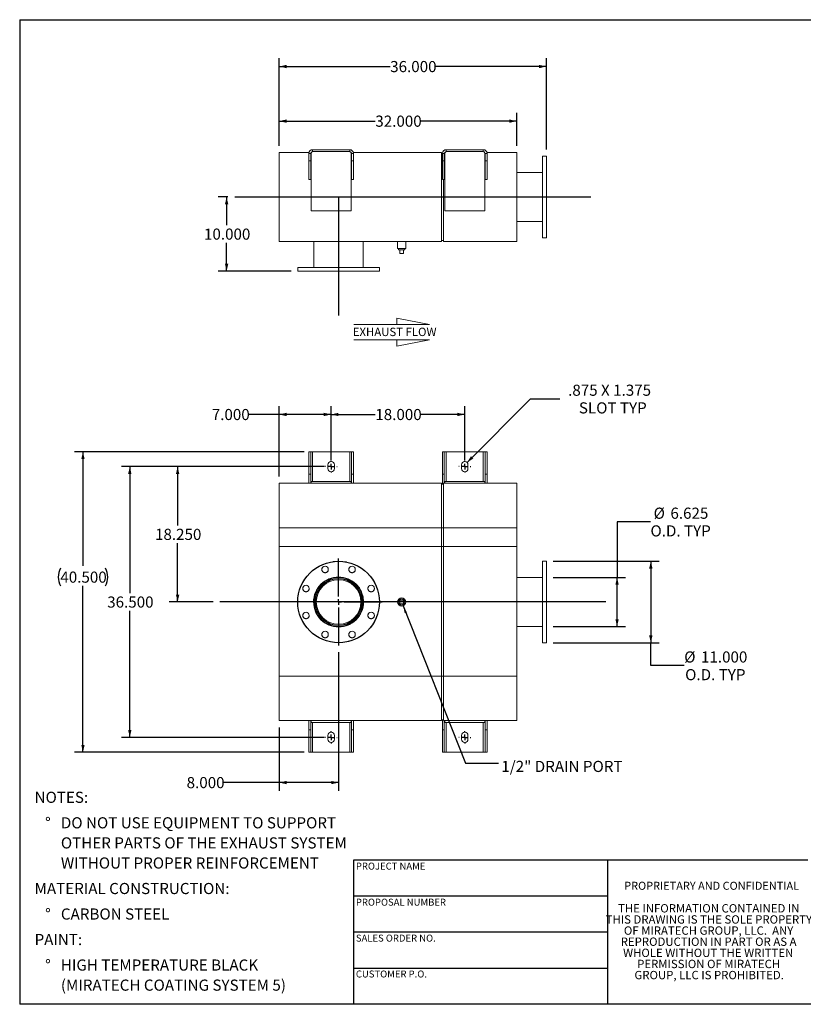
# Model space of a CAD drawing. Units: inches. Extents: x 0.5 to 10.5, y 0.5 to 7.9.
# Drawn here: x 0.5 to 6.4, y 0.5 to 7.9 of the extents above; entities that cross this region are included whole.
import ezdxf

# ---------------------------------------------------------------- set-up
doc = ezdxf.new("R2010")
doc.units = ezdxf.units.IN
doc.header["$MEASUREMENT"] = 0
doc.linetypes.add('HIDDEN', pattern=[0.075, 0.05, -0.025])
doc.layers.add('FORMAT', color=7, linetype='Continuous')
doc.styles.add('SLDTEXTSTYLE0', font='TXT', dxfattribs={"width": 0.75})
doc.styles.add('SLDTEXTSTYLE3', font='TXT', dxfattribs={"width": 0.7})
doc.dimstyles.new('SLDDIMSTYLE0', dxfattribs={"dimtxt": 0.083333, "dimasz": 0.055, "dimexe": 0, "dimexo": 0.0625, "dimgap": 0.020833, "dimtad": 0, "dimtih": 1, "dimtoh": 1, "dimdec": 3, "dimlfac": 18, "dimrnd": 1e-09, "dimzin": 4, "dimdsep": 46, "dimtxsty": 'SLDTEXTSTYLE0', "dimsah": 1, "dimcen": 0.09, "dimadec": 0, "dimazin": 1, "dimtfac": 1, "dimtdec": 4, "dimtofl": 0, "dimtmove": 0, "dimatfit": 3, "dimfxl": 0, "dimfrac": 2, "dimtolj": 1, "dimtzin": 12, "dimarcsym": 0})
doc.dimstyles.new('SLDDIMSTYLE1', dxfattribs={"dimtxt": 0.083333, "dimasz": 0.055, "dimexe": 0, "dimexo": 0.0625, "dimgap": 0.020833, "dimtad": 0, "dimtih": 1, "dimtoh": 1, "dimdec": 3, "dimlfac": 18, "dimrnd": 1e-09, "dimzin": 12, "dimdsep": 46, "dimtxsty": 'SLDTEXTSTYLE0', "dimsah": 1, "dimcen": 0.09, "dimadec": 0, "dimazin": 3, "dimtfac": 1, "dimtdec": 4, "dimtofl": 0, "dimtmove": 0, "dimatfit": 3, "dimfxl": 0, "dimfrac": 2, "dimtolj": 1, "dimtzin": 12, "dimarcsym": 0})
doc.dimstyles.new('SLDDIMSTYLE2', dxfattribs={"dimtxt": 0.083333, "dimasz": 0.055, "dimexe": 0, "dimexo": 0.0625, "dimgap": 0.020833, "dimtad": 0, "dimtih": 1, "dimtoh": 1, "dimdec": 3, "dimlfac": 18, "dimrnd": 1e-09, "dimzin": 12, "dimdsep": 46, "dimtxsty": 'SLDTEXTSTYLE0', "dimsah": 1, "dimcen": 0, "dimadec": 0, "dimazin": 3, "dimtfac": 1, "dimtdec": 4, "dimtofl": 0, "dimtmove": 0, "dimatfit": 3, "dimfxl": 0, "dimfrac": 2, "dimtolj": 1, "dimtzin": 12, "dimarcsym": 0})
doc.dimstyles.new('SLDDIMSTYLE3', dxfattribs={"dimtxt": 0.18, "dimasz": 0.055, "dimexe": 0, "dimexo": 0.0625, "dimgap": 0, "dimtad": 0, "dimtih": 1, "dimtoh": 1, "dimdec": 0, "dimrnd": 1e-09, "dimzin": 0, "dimdsep": 46, "dimtxsty": 'Standard', "dimsah": 1, "dimcen": 0.09, "dimadec": 0, "dimazin": 0, "dimtfac": 0.055, "dimtdec": 0, "dimtofl": 0, "dimtmove": 0, "dimatfit": 3, "dimfxl": 0, "dimfrac": 2, "dimtolj": 1, "dimtzin": 0, "dimarcsym": 0})

# ---------------------------------------------------------------- blocks, each defined once
blk = doc.blocks.new('Flow Arrow - Exhaust Flow')
at = {"color": 7, "linetype": 'Continuous', "lineweight": 0}
for p, q in [((187.51, 456.2), (171.88, 459.22)), ((171.88, 459.22), (171.88, 456.2)), ((151.3, 456.2), (187.51, 456.2)), ((151.3, 448.97), (187.51, 448.97)), ((187.51, 448.97), (171.88, 445.94)), ((171.88, 445.94), (171.88, 448.97))]:
    blk.add_line(p, q, dxfattribs=at)
at = {"color": 7, "linetype": 'Continuous', "lineweight": 0, "insert": (150.76, 454.72), "char_height": 4, "attachment_point": 1, "style": 'SLDTEXTSTYLE0'}
blk.add_mtext('EXHAUST FLOW', dxfattribs=at)
blk = doc.blocks.new('SW_NOTE_0')
at = {"layer": 'FORMAT', "color": 0, "attachment_point": 1, "style": 'SLDTEXTSTYLE0'}
for s, insert, char_height in [('NOTES:', (0, 0.1074), 0.08333), ('%%d', (0.0787, -0.0837), 0.08333), ('DO NOT USE EQUIPMENT TO SUPPORT', (0.1969, -0.0837), 0.083333), ('OTHER PARTS OF THE EXHAUST SYSTEM', (0.1969, -0.2342), 0.083333), ('WITHOUT PROPER REINFORCEMENT', (0.1969, -0.3847), 0.083333), ('MATERIAL CONSTRUCTION:', (0, -0.5758), 0.083333), ('%%d', (0.0787, -0.7669), 0.08333), ('CARBON STEEL', (0.1969, -0.7669), 0.083333), ('PAINT:', (0, -0.958), 0.08333), ('%%d', (0.0787, -1.1491), 0.08333), ('HIGH TEMPERATURE BLACK', (0.1969, -1.1491), 0.083333), ('(MIRATECH COATING SYSTEM 5)', (0.1969, -1.2996), 0.083333)]:
    blk.add_mtext(s, dxfattribs=dict(at, insert=insert, char_height=char_height))
blk = doc.blocks.new('SW_NOTE_2')
at = {"layer": 'FORMAT', "color": 0, "char_height": 0.0625, "attachment_point": 2, "style": 'SLDTEXTSTYLE3'}
for s, insert in [('THE INFORMATION CONTAINED IN', (0.5811, 0.0806)), ('THIS DRAWING IS THE SOLE PROPERTY', (0.582, -0.0028)), ('OF MIRATECH GROUP, LLC.  ANY', (0.58, -0.0861)), ('REPRODUCTION IN PART OR AS A', (0.58, -0.1694)), ('WHOLE WITHOUT THE WRITTEN', (0.5768, -0.2528)), ('PERMISSION OF MIRATECH', (0.5805, -0.3361)), ('GROUP, LLC IS PROHIBITED.', (0.5841, -0.4194))]:
    blk.add_mtext(s, dxfattribs=dict(at, insert=insert))
blk = doc.blocks.new('_D')
at = {"layer": 'FORMAT'}
for p, q in [((2.7815, 4.5273), (1.6197, 4.5273)), ((1.6822, 4.5273), (1.6822, 4.0866)), ((1.6822, 3.5135), (1.6822, 3.9542)), ((1.9482, 3.5135), (1.6197, 3.5135))]:
    blk.add_line(p, q, dxfattribs=at)
for points in [[(1.6822, 4.5273), (1.6697, 4.4723), (1.6947, 4.4723)], [(1.6822, 3.5135), (1.6947, 3.5685), (1.6697, 3.5685)]]:
    blk.add_solid(points, dxfattribs=at)
at = {"layer": 'FORMAT', "insert": (1.513, 4.0616), "char_height": 0.08333, "attachment_point": 1, "style": 'SLDTEXTSTYLE0'}
blk.add_mtext('18.250', dxfattribs=at)
blk = doc.blocks.new('_D_1')
at = {"layer": 'FORMAT'}
for p, q in [((2.8871, 3.1371), (2.8871, 2.0985)), ((2.4426, 2.5746), (2.4426, 2.0985)), ((2.4426, 2.161), (2.0266, 2.161)), ((2.8871, 2.161), (2.4426, 2.161))]:
    blk.add_line(p, q, dxfattribs=at)
for points in [[(2.4426, 2.161), (2.4976, 2.1485), (2.4976, 2.1735)], [(2.8871, 2.161), (2.8321, 2.1735), (2.8321, 2.1485)]]:
    blk.add_solid(points, dxfattribs=at)
at = {"layer": 'FORMAT', "insert": (1.7496, 2.2022), "char_height": 0.08333, "attachment_point": 1, "style": 'SLDTEXTSTYLE0'}
blk.add_mtext('8.000', dxfattribs=at)
blk = doc.blocks.new('_D_2')
at = {"layer": 'FORMAT'}
for p, q in [((4.4926, 3.819), (5.287, 3.819)), ((5.2245, 3.819), (5.2245, 3.2079)), ((4.4926, 3.2079), (5.287, 3.2079)), ((5.2245, 3.0375), (5.2245, 3.2079)), ((5.4745, 3.0375), (5.2245, 3.0375))]:
    blk.add_line(p, q, dxfattribs=at)
for points in [[(5.2245, 3.819), (5.212, 3.764), (5.237, 3.764)], [(5.2245, 3.2079), (5.237, 3.2629), (5.212, 3.2629)]]:
    blk.add_solid(points, dxfattribs=at)
at = {"layer": 'FORMAT', "char_height": 0.08333, "attachment_point": 1, "style": 'SLDTEXTSTYLE0'}
for s, insert in [('%%c', (5.4745, 3.1433)), ('11.000', (5.6002, 3.1433)), ('O.D. TYP', (5.4815, 3.0109))]:
    blk.add_mtext(s, dxfattribs=dict(at, insert=insert))
blk = doc.blocks.new('_D_3')
at = {"layer": 'FORMAT'}
for p, q in [((5.2218, 4.1143), (4.9718, 4.1143)), ((4.9718, 4.1143), (4.9718, 3.6975)), ((4.4926, 3.6975), (5.0343, 3.6975)), ((4.9718, 3.3294), (4.9718, 3.6975)), ((4.4926, 3.3294), (5.0343, 3.3294))]:
    blk.add_line(p, q, dxfattribs=at)
for points in [[(4.9718, 3.6975), (4.9593, 3.6425), (4.9843, 3.6425)], [(4.9718, 3.3294), (4.9843, 3.3844), (4.9593, 3.3844)]]:
    blk.add_solid(points, dxfattribs=at)
at = {"layer": 'FORMAT', "char_height": 0.08333, "attachment_point": 1, "style": 'SLDTEXTSTYLE0'}
for s, insert in [('%%c', (5.2456, 4.2201)), ('6.625', (5.3713, 4.2201)), ('O.D. TYP', (5.2218, 4.0877))]:
    blk.add_mtext(s, dxfattribs=dict(at, insert=insert))
blk = doc.blocks.new('_D_4')
at = {"layer": 'FORMAT'}
for p, q in [((2.6287, 4.6385), (0.9111, 4.6385)), ((0.9736, 4.6385), (0.9736, 3.7831)), ((0.9736, 2.3885), (0.9736, 3.6338)), ((2.6287, 2.3885), (0.9111, 2.3885))]:
    blk.add_line(p, q, dxfattribs=at)
for centre, start, end in [((0.9367, 3.7), 153.43495, 206.56505), ((1.0105, 3.7), 333.43495, 26.56505)]:
    blk.add_arc(centre, 0.148, start, end, dxfattribs=at)
for points in [[(0.9736, 4.6385), (0.9611, 4.5835), (0.9861, 4.5835)], [(0.9736, 2.3885), (0.9861, 2.4435), (0.9611, 2.4435)]]:
    blk.add_solid(points, dxfattribs=at)
at = {"layer": 'FORMAT', "insert": (0.8043, 3.7413), "char_height": 0.08333, "attachment_point": 1, "style": 'SLDTEXTSTYLE0'}
blk.add_mtext('40.500', dxfattribs=at)
blk = doc.blocks.new('_D_5')
at = {"layer": 'FORMAT'}
for p, q in [((2.8315, 4.5773), (2.8315, 4.9806)), ((3.8315, 4.5773), (3.8315, 4.9806)), ((2.8315, 4.9181), (3.1622, 4.9181)), ((3.8315, 4.9181), (3.5008, 4.9181))]:
    blk.add_line(p, q, dxfattribs=at)
for points in [[(2.8315, 4.9181), (2.8865, 4.9056), (2.8865, 4.9306)], [(3.8315, 4.9181), (3.7765, 4.9306), (3.7765, 4.9056)]]:
    blk.add_solid(points, dxfattribs=at)
at = {"layer": 'FORMAT', "insert": (3.1622, 4.9593), "char_height": 0.08333, "attachment_point": 1, "style": 'SLDTEXTSTYLE0'}
blk.add_mtext('18.000', dxfattribs=at)
blk = doc.blocks.new('_D_6')
at = {"layer": 'FORMAT'}
for p, q in [((2.7815, 4.5273), (1.2617, 4.5273)), ((1.3242, 4.5273), (1.3242, 3.5797)), ((1.3242, 2.4996), (1.3242, 3.4472)), ((2.7815, 2.4996), (1.2617, 2.4996))]:
    blk.add_line(p, q, dxfattribs=at)
for points in [[(1.3242, 4.5273), (1.3117, 4.4723), (1.3367, 4.4723)], [(1.3242, 2.4996), (1.3367, 2.5546), (1.3117, 2.5546)]]:
    blk.add_solid(points, dxfattribs=at)
at = {"layer": 'FORMAT', "insert": (1.1549, 3.5547), "char_height": 0.08333, "attachment_point": 1, "style": 'SLDTEXTSTYLE0'}
blk.add_mtext('36.500', dxfattribs=at)
blk = doc.blocks.new('_D_7')
at = {"layer": 'FORMAT'}
for p, q in [((2.4426, 4.4523), (2.4426, 4.9806)), ((2.8315, 4.5773), (2.8315, 4.9806)), ((2.4426, 4.9181), (2.2149, 4.9181)), ((2.8315, 4.9181), (2.4426, 4.9181))]:
    blk.add_line(p, q, dxfattribs=at)
for points in [[(2.4426, 4.9181), (2.4976, 4.9056), (2.4976, 4.9306)], [(2.8315, 4.9181), (2.7765, 4.9306), (2.7765, 4.9056)]]:
    blk.add_solid(points, dxfattribs=at)
at = {"layer": 'FORMAT', "insert": (1.9379, 4.9593), "char_height": 0.08333, "attachment_point": 1, "style": 'SLDTEXTSTYLE0'}
blk.add_mtext('7.000', dxfattribs=at)
blk = doc.blocks.new('_D_8')
at = {"layer": 'FORMAT'}
for p, q in [((3.8487, 4.5584), (4.3243, 5.034)), ((4.3243, 5.034), (4.543, 5.034))]:
    blk.add_line(p, q, dxfattribs=at)
blk.add_solid([(3.8487, 4.5584), (3.8964, 4.5885), (3.8787, 4.6061)], dxfattribs=at)
at = {"layer": 'FORMAT', "attachment_point": 1, "style": 'SLDTEXTSTYLE0'}
for s, insert, char_height in [('.875 X 1.375', (4.6055, 5.1414), 0.083333), ('SLOT TYP', (4.6861, 5.009), 0.08333)]:
    blk.add_mtext(s, dxfattribs=dict(at, insert=insert, char_height=char_height))
blk = doc.blocks.new('SW_CENTERMARKSYMBOL_0')
at = {"layer": 'FORMAT', "color": 0}
for p, q in [((0, 0.0417), (0, 0.3264)), ((-0.0417, 0), (-0.3264, 0)), ((0, 0), (-0.0208, 0)), ((0, 0), (0, 0.0208)), ((0, 0), (0, -0.0208)), ((0, 0), (0.0208, 0)), ((0.0417, 0), (0.3264, 0)), ((0, -0.0417), (0, -0.3264))]:
    blk.add_line(p, q, dxfattribs=at)
blk = doc.blocks.new('SW_CENTERMARKSYMBOL_1')
at = {"layer": 'FORMAT', "color": 0}
for p, q in [((-0.0417, 0), (-0.0451, 0)), ((0, 0), (-0.0208, 0)), ((0, 0.0417), (0, 0.0451)), ((0, 0), (0, 0.0208)), ((0, 0), (0, -0.0208)), ((0, 0), (0.0208, 0)), ((0.0417, 0), (0.0451, 0)), ((0, -0.0417), (0, -0.0451))]:
    blk.add_line(p, q, dxfattribs=at)
blk = doc.blocks.new('SW_CENTERMARKSYMBOL_2')
at = {"layer": 'FORMAT', "color": 0}
for p, q in [((-0.0417, 0), (-0.0451, 0)), ((0, 0), (-0.0208, 0)), ((0, 0.0417), (0, 0.0451)), ((0, 0), (0, 0.0208)), ((0, 0), (0, -0.0208)), ((0, 0), (0.0208, 0)), ((0.0417, 0), (0.0451, 0)), ((0, -0.0417), (0, -0.0451))]:
    blk.add_line(p, q, dxfattribs=at)
blk = doc.blocks.new('SW_CENTERMARKSYMBOL_3')
at = {"layer": 'FORMAT', "color": 0}
for p, q in [((-0.0417, 0), (-0.0451, 0)), ((0, 0), (-0.0208, 0)), ((0, 0.0417), (0, 0.0451)), ((0, 0), (0, 0.0208)), ((0, 0), (0, -0.0208)), ((0, 0), (0.0208, 0)), ((0.0417, 0), (0.0451, 0)), ((0, -0.0417), (0, -0.0451))]:
    blk.add_line(p, q, dxfattribs=at)
blk = doc.blocks.new('SW_CENTERMARKSYMBOL_4')
at = {"layer": 'FORMAT', "color": 0}
for p, q in [((-0.0417, 0), (-0.0451, 0)), ((0, 0), (-0.0208, 0)), ((0, 0.0417), (0, 0.0451)), ((0, 0), (0, 0.0208)), ((0, 0), (0, -0.0208)), ((0, 0), (0.0208, 0)), ((0.0417, 0), (0.0451, 0)), ((0, -0.0417), (0, -0.0451))]:
    blk.add_line(p, q, dxfattribs=at)
blk = doc.blocks.new('_D_9')
at = {"layer": 'FORMAT'}
for p, q in [((2.0593, 6.5471), (1.9864, 6.5471)), ((2.0489, 6.5471), (2.0489, 6.3355)), ((2.0489, 5.9916), (2.0489, 6.2031)), ((2.5315, 5.9916), (1.9864, 5.9916))]:
    blk.add_line(p, q, dxfattribs=at)
for points in [[(2.0489, 6.5471), (2.0364, 6.4921), (2.0614, 6.4921)], [(2.0489, 5.9916), (2.0614, 6.0466), (2.0364, 6.0466)]]:
    blk.add_solid(points, dxfattribs=at)
at = {"layer": 'FORMAT', "insert": (1.8796, 6.3106), "char_height": 0.08333, "attachment_point": 1, "style": 'SLDTEXTSTYLE0'}
blk.add_mtext('10.000', dxfattribs=at)
blk = doc.blocks.new('_D_10')
at = {"layer": 'FORMAT'}
for p, q in [((2.4426, 6.9305), (2.4426, 7.1778)), ((4.2204, 6.9305), (4.2204, 7.1778)), ((2.4426, 7.1153), (3.1622, 7.1153)), ((4.2204, 7.1153), (3.5008, 7.1153))]:
    blk.add_line(p, q, dxfattribs=at)
for points in [[(2.4426, 7.1153), (2.4976, 7.1028), (2.4976, 7.1278)], [(4.2204, 7.1153), (4.1654, 7.1278), (4.1654, 7.1028)]]:
    blk.add_solid(points, dxfattribs=at)
at = {"layer": 'FORMAT', "insert": (3.1622, 7.1566), "char_height": 0.08333, "attachment_point": 1, "style": 'SLDTEXTSTYLE0'}
blk.add_mtext('32.000', dxfattribs=at)
blk = doc.blocks.new('_D_11')
at = {"layer": 'FORMAT'}
for p, q in [((2.4426, 6.9305), (2.4426, 7.5868)), ((2.4426, 7.5243), (3.2733, 7.5243)), ((4.4426, 7.5243), (3.6119, 7.5243)), ((4.4426, 6.9027), (4.4426, 7.5868))]:
    blk.add_line(p, q, dxfattribs=at)
for points in [[(2.4426, 7.5243), (2.4976, 7.5118), (2.4976, 7.5368)], [(4.4426, 7.5243), (4.3876, 7.5368), (4.3876, 7.5118)]]:
    blk.add_solid(points, dxfattribs=at)
at = {"layer": 'FORMAT', "insert": (3.2733, 7.5655), "char_height": 0.08333, "attachment_point": 1, "style": 'SLDTEXTSTYLE0'}
blk.add_mtext('36.000', dxfattribs=at)

msp = doc.modelspace()

# ---------------------------------------------------------------- linework, layer by layer
at = {"color": 7, "linetype": 'Continuous', "lineweight": 15}
for p, q in [((2.442617, 6.213787), (2.442617, 6.880454)), ((2.442617, 6.880454), (2.665721, 6.880454)), ((2.678728, 6.873509), (2.664839, 6.873509)), ((2.664839, 6.873509), (2.664839, 6.817954)), ((2.678728, 6.873509), (2.678728, 6.817954)), ((2.680589, 6.880454), (2.684061, 6.880454)), ((2.6822, 6.873509), (2.6822, 6.442954)), ((2.692617, 6.901287), (2.692617, 6.887398)), ((2.692617, 6.901287), (2.970395, 6.901287)), ((2.692617, 6.887398), (2.970395, 6.887398)), ((2.970395, 6.901287), (2.970395, 6.887398)), ((2.97895, 6.880454), (2.982423, 6.880454)), ((2.980811, 6.442954), (2.980811, 6.873509)), ((2.984283, 6.873509), (2.998172, 6.873509)), ((2.984283, 6.817954), (2.984283, 6.873509)), ((2.99729, 6.880454), (3.657895, 6.880454)), ((2.998172, 6.817954), (2.998172, 6.873509)), ((3.657895, 6.213787), (3.657895, 6.880454)), ((3.657895, 6.873509), (3.664839, 6.873509)), ((3.678728, 6.873509), (3.664839, 6.873509)), ((3.664839, 6.873509), (3.664839, 6.817954)), ((3.678728, 6.873509), (3.678728, 6.817954)), ((3.680589, 6.880454), (3.684061, 6.880454)), ((3.6822, 6.873509), (3.6822, 6.442954)), ((3.692617, 6.901287), (3.692617, 6.887398)), ((3.692617, 6.901287), (3.970395, 6.901287)), ((3.692617, 6.887398), (3.970395, 6.887398)), ((3.970395, 6.901287), (3.970395, 6.887398)), ((3.97895, 6.880454), (3.982423, 6.880454)), ((3.980811, 6.442954), (3.980811, 6.873509)), ((3.984283, 6.873509), (3.998172, 6.873509)), ((3.984283, 6.817954), (3.984283, 6.873509)), ((3.99729, 6.880454), (4.220395, 6.880454)), ((3.998172, 6.817954), (3.998172, 6.873509)), ((4.220395, 6.213787), (4.220395, 6.880454)), ((2.664839, 6.679065), (2.664839, 6.817954)), ((2.678728, 6.817954), (2.664839, 6.817954)), ((2.678728, 6.679065), (2.678728, 6.817954)), ((2.984283, 6.817954), (2.998172, 6.817954)), ((2.984283, 6.817954), (2.984283, 6.679065)), ((2.998172, 6.817954), (2.998172, 6.679065)), ((3.678728, 6.817954), (3.664839, 6.817954)), ((3.664839, 6.679065), (3.664839, 6.817954)), ((3.678728, 6.679065), (3.678728, 6.817954)), ((3.984283, 6.817954), (3.998172, 6.817954)), ((3.984283, 6.817954), (3.984283, 6.679065)), ((3.998172, 6.817954), (3.998172, 6.679065)), ((4.442617, 6.852676), (4.414839, 6.852676)), ((4.414839, 6.241565), (4.414839, 6.852676)), ((4.442617, 6.241565), (4.442617, 6.852676)), ((4.414839, 6.731148), (4.220395, 6.731148)), ((2.678728, 6.679065), (2.664839, 6.679065)), ((2.984283, 6.679065), (2.998172, 6.679065)), ((3.678728, 6.679065), (3.664839, 6.679065)), ((3.671783, 6.213787), (3.671783, 6.679065)), ((3.984283, 6.679065), (3.998172, 6.679065)), ((2.6822, 6.442954), (2.980811, 6.442954)), ((3.6822, 6.442954), (3.980811, 6.442954)), ((4.220395, 6.363093), (4.414839, 6.363093)), ((2.442617, 6.213787), (3.657895, 6.213787)), ((2.703033, 6.213787), (2.703033, 6.019343)), ((3.071089, 6.019343), (3.071089, 6.213787)), ((3.328033, 6.213787), (3.328033, 6.161704)), ((3.390533, 6.161704), (3.390533, 6.213787)), ((3.657895, 6.220732), (3.671783, 6.220732)), ((3.671783, 6.213787), (4.220395, 6.213787)), ((4.414839, 6.241565), (4.442617, 6.241565)), ((3.390533, 6.161704), (3.328033, 6.161704)), ((3.336089, 6.161704), (3.336089, 6.150593)), ((3.336089, 6.150593), (3.382478, 6.150593)), ((3.345395, 6.122815), (3.345395, 6.150593)), ((3.345395, 6.122815), (3.373172, 6.122815)), ((3.373172, 6.122815), (3.373172, 6.150593)), ((3.382478, 6.150593), (3.382478, 6.161704)), ((2.581506, 6.019343), (2.581506, 5.991565)), ((2.581506, 6.019343), (3.192617, 6.019343)), ((2.581506, 5.991565), (3.192617, 5.991565)), ((3.192617, 5.991565), (3.192617, 6.019343)), ((2.678728, 4.638452), (2.664839, 4.638452)), ((2.664839, 4.471785), (2.664839, 4.638452)), ((2.678728, 4.471785), (2.678728, 4.638452)), ((2.692617, 4.638452), (2.678728, 4.638452)), ((2.692617, 4.638452), (2.970395, 4.638452)), ((2.984283, 4.638452), (2.970395, 4.638452)), ((2.984283, 4.638452), (2.998172, 4.638452)), ((2.984283, 4.638452), (2.984283, 4.471785)), ((2.998172, 4.638452), (2.998172, 4.471785)), ((3.678728, 4.638452), (3.664839, 4.638452)), ((3.664839, 4.471785), (3.664839, 4.638452)), ((3.678728, 4.471785), (3.678728, 4.638452)), ((3.692617, 4.638452), (3.678728, 4.638452)), ((3.692617, 4.638452), (3.970395, 4.638452)), ((3.984283, 4.638452), (3.970395, 4.638452)), ((3.984283, 4.638452), (3.998172, 4.638452)), ((3.984283, 4.638452), (3.984283, 4.471785)), ((3.998172, 4.638452), (3.998172, 4.471785)), ((2.8072, 4.541229), (2.8072, 4.513452)), ((2.855811, 4.513452), (2.855811, 4.541229)), ((3.8072, 4.541229), (3.8072, 4.513452)), ((3.855811, 4.513452), (3.855811, 4.541229)), ((2.678728, 4.471785), (2.664839, 4.471785)), ((2.664839, 4.471785), (2.664839, 4.40234)), ((2.678728, 4.471785), (2.678728, 4.40234)), ((2.984283, 4.471785), (2.998172, 4.471785)), ((2.984283, 4.40234), (2.984283, 4.471785)), ((2.998172, 4.40234), (2.998172, 4.471785)), ((3.678728, 4.471785), (3.664839, 4.471785)), ((3.664839, 4.471785), (3.664839, 4.395396)), ((3.678728, 4.471785), (3.678728, 4.40234)), ((3.984283, 4.471785), (3.998172, 4.471785)), ((3.984283, 4.40234), (3.984283, 4.471785)), ((3.998172, 4.40234), (3.998172, 4.471785)), ((2.6822, 4.40234), (2.442617, 4.40234)), ((2.442617, 4.069007), (2.442617, 4.40234)), ((2.6822, 4.416229), (2.6822, 4.40234)), ((2.6822, 4.416229), (2.980811, 4.416229)), ((2.6822, 4.40234), (2.980811, 4.40234)), ((2.980811, 4.416229), (2.980811, 4.40234)), ((3.657895, 4.40234), (2.980811, 4.40234)), ((3.657895, 4.069007), (3.657895, 4.40234)), ((3.671783, 4.395396), (3.657895, 4.395396)), ((3.6822, 4.40234), (3.671783, 4.40234)), ((3.671783, 4.069007), (3.671783, 4.40234)), ((3.6822, 4.416229), (3.980811, 4.416229)), ((3.6822, 4.416229), (3.6822, 4.40234)), ((3.6822, 4.40234), (3.980811, 4.40234)), ((3.980811, 4.416229), (3.980811, 4.40234)), ((4.220395, 4.40234), (3.980811, 4.40234)), ((4.220395, 4.069007), (4.220395, 4.40234)), ((2.442617, 3.930118), (2.442617, 4.069007)), ((2.442617, 4.069007), (3.657895, 4.069007)), ((2.442617, 2.957896), (2.442617, 4.069007)), ((3.657895, 3.930118), (3.657895, 4.069007)), ((3.657895, 2.957896), (3.657895, 4.069007)), ((3.671783, 3.930118), (3.671783, 4.069007)), ((3.671783, 4.069007), (4.220395, 4.069007)), ((3.671783, 2.957896), (3.671783, 4.069007)), ((4.220395, 3.930118), (4.220395, 4.069007)), ((4.220395, 2.957896), (4.220395, 4.069007)), ((2.442617, 3.930118), (3.657895, 3.930118)), ((3.657895, 3.930118), (3.671783, 3.930118)), ((3.671783, 3.930118), (4.220395, 3.930118)), ((4.442617, 3.819007), (4.414839, 3.819007)), ((4.414839, 3.207896), (4.414839, 3.819007)), ((4.442617, 3.207896), (4.442617, 3.819007)), ((4.414839, 3.697479), (4.220395, 3.697479)), ((2.887047, 3.680418), (2.887046, 3.687063)), ((2.887076, 3.680418), (2.887076, 3.687063)), ((3.345395, 3.52734), (3.373172, 3.52734)), ((3.345395, 3.499563), (3.345395, 3.52734)), ((3.373172, 3.499563), (3.345395, 3.499563)), ((3.373172, 3.52734), (3.373172, 3.499563)), ((4.220395, 3.329424), (4.414839, 3.329424)), ((4.414839, 3.207896), (4.442617, 3.207896)), ((2.442617, 2.624563), (2.442617, 2.957896)), ((2.442617, 2.957896), (3.657895, 2.957896)), ((3.657895, 2.624563), (3.657895, 2.957896)), ((3.671783, 2.624563), (3.671783, 2.957896)), ((3.671783, 2.957896), (4.220395, 2.957896)), ((4.220395, 2.624563), (4.220395, 2.957896)), ((2.442617, 2.624563), (2.6822, 2.624563)), ((2.664839, 2.624563), (2.664839, 2.555118)), ((2.678728, 2.624563), (2.678728, 2.555118)), ((2.980811, 2.624563), (2.6822, 2.624563)), ((2.6822, 2.610674), (2.6822, 2.624563)), ((2.980811, 2.610674), (2.6822, 2.610674)), ((2.980811, 2.624563), (3.657895, 2.624563)), ((2.980811, 2.610674), (2.980811, 2.624563)), ((2.984283, 2.555118), (2.984283, 2.624563)), ((2.998172, 2.555118), (2.998172, 2.624563)), ((3.657895, 2.631507), (3.671783, 2.631507)), ((3.664839, 2.631507), (3.664839, 2.555118)), ((3.671783, 2.624563), (3.6822, 2.624563)), ((3.678728, 2.624563), (3.678728, 2.555118)), ((3.6822, 2.610674), (3.6822, 2.624563)), ((3.980811, 2.624563), (3.6822, 2.624563)), ((3.980811, 2.610674), (3.6822, 2.610674)), ((3.980811, 2.624563), (4.220395, 2.624563)), ((3.980811, 2.610674), (3.980811, 2.624563)), ((3.984283, 2.555118), (3.984283, 2.624563)), ((3.998172, 2.555118), (3.998172, 2.624563)), ((2.664839, 2.388452), (2.664839, 2.555118)), ((2.678728, 2.555118), (2.664839, 2.555118)), ((2.678728, 2.388452), (2.678728, 2.555118)), ((2.8072, 2.513452), (2.8072, 2.485674)), ((2.855811, 2.485674), (2.855811, 2.513452)), ((2.984283, 2.555118), (2.998172, 2.555118)), ((2.984283, 2.555118), (2.984283, 2.388452)), ((2.998172, 2.555118), (2.998172, 2.388452)), ((3.664839, 2.388452), (3.664839, 2.555118)), ((3.678728, 2.555118), (3.664839, 2.555118)), ((3.678728, 2.388452), (3.678728, 2.555118)), ((3.8072, 2.513452), (3.8072, 2.485674)), ((3.855811, 2.485674), (3.855811, 2.513452)), ((3.984283, 2.555118), (3.998172, 2.555118)), ((3.984283, 2.555118), (3.984283, 2.388452)), ((3.998172, 2.555118), (3.998172, 2.388452)), ((2.678728, 2.388452), (2.664839, 2.388452)), ((2.678728, 2.388452), (2.692617, 2.388452)), ((2.970395, 2.388452), (2.692617, 2.388452)), ((2.970395, 2.388452), (2.984283, 2.388452)), ((2.984283, 2.388452), (2.998172, 2.388452)), ((3.678728, 2.388452), (3.664839, 2.388452)), ((3.678728, 2.388452), (3.692617, 2.388452)), ((3.970395, 2.388452), (3.692617, 2.388452)), ((3.970395, 2.388452), (3.984283, 2.388452)), ((3.984283, 2.388452), (3.998172, 2.388452))]:
    msp.add_line(p, q, dxfattribs=at)
at = {"color": 8, "linetype": 'Continuous', "lineweight": 15}
for p, q in [((2.692617, 4.416229), (2.692617, 4.638452)), ((2.970395, 4.638452), (2.970395, 4.416229)), ((3.692617, 4.416229), (3.692617, 4.638452)), ((3.970395, 4.638452), (3.970395, 4.416229)), ((3.657895, 4.069007), (3.671783, 4.069007)), ((3.657895, 2.957896), (3.671783, 2.957896)), ((2.692617, 2.388452), (2.692617, 2.610674)), ((2.970395, 2.610674), (2.970395, 2.388452)), ((3.692617, 2.388452), (3.692617, 2.610674)), ((3.970395, 2.610674), (3.970395, 2.388452))]:
    msp.add_line(p, q, dxfattribs=at)
at = {"color": 7, "linetype": 'Continuous'}
msp.add_circle((2.887061, 3.513452), 0.305556, dxfattribs=at)
at = {"color": 7, "linetype": 'Continuous', "lineweight": 15}
for centre, radius in [((2.887061, 3.513452), 0.305556), ((2.786075, 3.757253), 0.024306), ((2.988047, 3.757253), 0.024306), ((2.887061, 3.513452), 0.1875), ((2.887061, 3.513452), 0.184028), ((2.887061, 3.513452), 0.176583), ((2.64326, 3.614437), 0.024306), ((2.887061, 3.513452), 0.166667), ((3.130863, 3.614437), 0.024306), ((3.359283, 3.513452), 0.03125), ((3.359283, 3.513452), 0.023333), ((3.359283, 3.513452), 0.023194), ((2.64326, 3.412466), 0.024306), ((3.130863, 3.412466), 0.024306), ((2.786075, 3.26965), 0.024306), ((2.988047, 3.26965), 0.024306)]:
    msp.add_circle(centre, radius, dxfattribs=at)
at = {"color": 7, "linetype": 'HIDDEN', "lineweight": 0}
for centre, radius in [((2.887061, 3.513452), 0.305556), ((2.786075, 3.757253), 0.024306), ((2.988047, 3.757253), 0.024306), ((2.887061, 3.513452), 0.1875), ((2.64326, 3.614437), 0.024306), ((3.130863, 3.614437), 0.024306), ((2.64326, 3.412466), 0.024306), ((3.130863, 3.412466), 0.024306), ((2.786075, 3.26965), 0.024306), ((2.988047, 3.26965), 0.024306)]:
    msp.add_circle(centre, radius, dxfattribs=at)
at = {"color": 7, "linetype": 'Continuous', "lineweight": 15}
for centre, radius, start, end in [((2.692617, 6.873509), 0.027778, 90, 180), ((2.692617, 6.873509), 0.013889, 90, 180), ((2.696089, 6.873509), 0.013889, 90, 180), ((2.966922, 6.873509), 0.013889, 0, 90), ((2.970395, 6.873509), 0.027778, 0, 90), ((2.970395, 6.873509), 0.013889, 0, 90), ((3.692617, 6.873509), 0.027778, 90, 180), ((3.692617, 6.873509), 0.013889, 90, 180), ((3.696089, 6.873509), 0.013889, 90, 180), ((3.966922, 6.873509), 0.013889, 0, 90), ((3.970395, 6.873509), 0.027778, 0, 90), ((3.970395, 6.873509), 0.013889, 0, 90), ((2.831506, 4.541229), 0.024306, 0, 180), ((2.831506, 4.513452), 0.024306, 180, 0), ((3.831506, 4.541229), 0.024306, 0, 180), ((3.831506, 4.513452), 0.024306, 180, 0), ((2.887061, 3.513452), 0.173611, 90.005, 89.995), ((2.887061, 3.513452), 0.166967, 90.005, 89.995), ((2.831506, 2.513452), 0.024306, 0, 180), ((3.831506, 2.513452), 0.024306, 0, 180), ((2.831506, 2.485674), 0.024306, 180, 0), ((3.831506, 2.485674), 0.024306, 180, 0)]:
    msp.add_arc(centre, radius, start, end, dxfattribs=at)
at = {"layer": 'FORMAT'}
for p, q in [((0.499997, 7.875002), (10.499997, 7.875002)), ((0.499997, 7.875002), (0.499997, 0.500002)), ((2.109283, 6.54712), (4.77595, 6.54712)), ((2.887061, 6.54712), (2.887061, 5.658232)), ((4.887061, 3.513452), (1.998172, 3.513452)), ((4.899997, 1.580002), (2.999997, 1.580002)), ((2.999997, 1.580002), (2.999997, 1.310002)), ((6.399997, 1.580002), (4.899997, 1.580002)), ((4.899997, 1.580002), (4.899997, 0.500002)), ((2.999997, 1.310002), (2.999997, 0.500002)), ((4.899997, 1.310002), (2.999997, 1.310002)), ((4.899997, 1.040002), (2.999997, 1.040002)), ((2.999997, 0.770002), (4.899997, 0.770002)), ((10.499997, 0.500002), (0.499997, 0.500002))]:
    msp.add_line(p, q, dxfattribs=at)

# ---------------------------------------------------------------- block references
at = {"layer": 'FORMAT', "xscale": 0.015625, "yscale": 0.015625, "zscale": 0.015625}
msp.add_blockref('Flow Arrow - Exhaust Flow', (0.63761, -1.537187), dxfattribs=at)
at = {"layer": 'FORMAT'}
for name, p in [('SW_CENTERMARKSYMBOL_1', (2.831506, 4.52734)), ('SW_CENTERMARKSYMBOL_2', (3.831506, 4.52734)), ('SW_CENTERMARKSYMBOL_0', (2.887061, 3.513452)), ('SW_CENTERMARKSYMBOL_4', (2.831506, 2.499563)), ('SW_CENTERMARKSYMBOL_3', (3.831506, 2.499563)), ('SW_NOTE_0', (0.611386, 1.984834)), ('SW_NOTE_2', (5.077173, 1.169639))]:
    msp.add_blockref(name, p, dxfattribs=at)

# ---------------------------------------------------------------- texts
at = {"layer": 'FORMAT', "attachment_point": 1, "style": 'SLDTEXTSTYLE0'}
for s, insert, char_height in [('1/2" DRAIN PORT', (4.105458, 2.323561), 0.08333333), ('PROJECT NAME', (3.016703, 1.561059), 0.05208333), ('PROPRIETARY AND CONFIDENTIAL', (5.025342, 1.417913), 0.06), ('PROPOSAL NUMBER', (3.016703, 1.290997), 0.05208333), ('SALES ORDER NO.', (3.016703, 1.021842), 0.05208333), ('CUSTOMER P.O.', (3.016703, 0.753042), 0.05208333)]:
    msp.add_mtext(s, dxfattribs=dict(at, insert=insert, char_height=char_height))

# ---------------------------------------------------------------- dimensions: what is measured, and where the dimension line sits
at = {"layer": 'FORMAT'}
for base, p1, p2, picture, middle in [((4.442617, 7.524264), (2.442617, 6.880454), (4.442617, 6.852676), '_D_11', (3.442617, 7.524264)), ((4.220395, 7.115346), (2.442617, 6.880454), (4.220395, 6.880454), '_D_10', (3.331506, 7.115346)), ((2.831506, 4.918053), (2.442617, 4.40234), (2.831506, 4.52734), '_D_7', (2.076445, 4.918053)), ((2.831506, 4.918053), (3.831506, 4.52734), (2.831506, 4.52734), '_D_5', (3.331506, 4.918053)), ((2.887061, 2.160992), (2.442617, 2.624563), (2.887061, 3.187063), '_D_1', (1.888124, 2.160992))]:
    dim = msp.add_linear_dim(base=base, p1=p1, p2=p2, dimstyle='SLDDIMSTYLE0', dxfattribs=at)
    dim.commit()
    dim.dimension.update_dxf_attribs({"geometry": picture, "text_midpoint": middle, "dimtype": 160})
for base, p1, p2, picture, middle in [((2.048916, 5.991565), (2.109283, 6.54712), (2.581506, 5.991565), '_D_9', (2.048916, 6.269343)), ((1.324204, 2.499563), (2.831506, 4.52734), (2.831506, 2.499563), '_D_6', (1.324204, 3.513452)), ((1.682249, 3.513452), (2.831506, 4.52734), (1.998172, 3.513452), '_D', (1.682249, 4.020396))]:
    dim = msp.add_linear_dim(base=base, p1=p1, p2=p2, angle=90, dimstyle='SLDDIMSTYLE0', dxfattribs=at)
    dim.commit()
    dim.dimension.update_dxf_attribs({"geometry": picture, "text_midpoint": middle, "dimtype": 160})
dim = msp.add_radius_dim(center=(3.8315056979, 4.5412293512), mpoint=(3.8486923211, 4.5584159744), text='<> X 1.375\\PSLOT TYP\\P', dimstyle='SLDDIMSTYLE2', override={"dimpost": '<>'}, dxfattribs=at)
dim.commit()
dim.dimension.update_dxf_attribs({"geometry": '_D_8', "text_midpoint": (4.9162440461, 5.0339923722), "dimtype": 164})
for base, p1, p2, text, dimstyle, picture, middle in [((0.973588, 4.638452), (2.678728, 2.388452), (2.678728, 4.638452), '(<>)', 'SLDDIMSTYLE0', '_D_4', (0.973588, 3.70849)), ((4.9718, 3.697479), (4.442617, 3.329424), (4.442617, 3.697479), '%%c<>\\PO.D. TYP', 'SLDDIMSTYLE1', '_D_3', (4.9718, 4.11433)), ((5.224457, 3.207896), (4.442617, 3.819007), (4.442617, 3.207896), '%%c<>\\PO.D. TYP', 'SLDDIMSTYLE0', '_D_2', (5.224457, 3.03747))]:
    dim = msp.add_linear_dim(base=base, p1=p1, p2=p2, angle=90, text=text, dimstyle=dimstyle, dxfattribs=at)
    dim.commit()
    dim.dimension.update_dxf_attribs({"geometry": picture, "text_midpoint": middle, "dimtype": 160})

# ---------------------------------------------------------------- leaders
msp.add_leader([(3.370335, 3.484221), (3.837332, 2.306318), (4.083395, 2.306318)], dimstyle='SLDDIMSTYLE3', dxfattribs=at)

doc.saveas('drawing.dxf')
